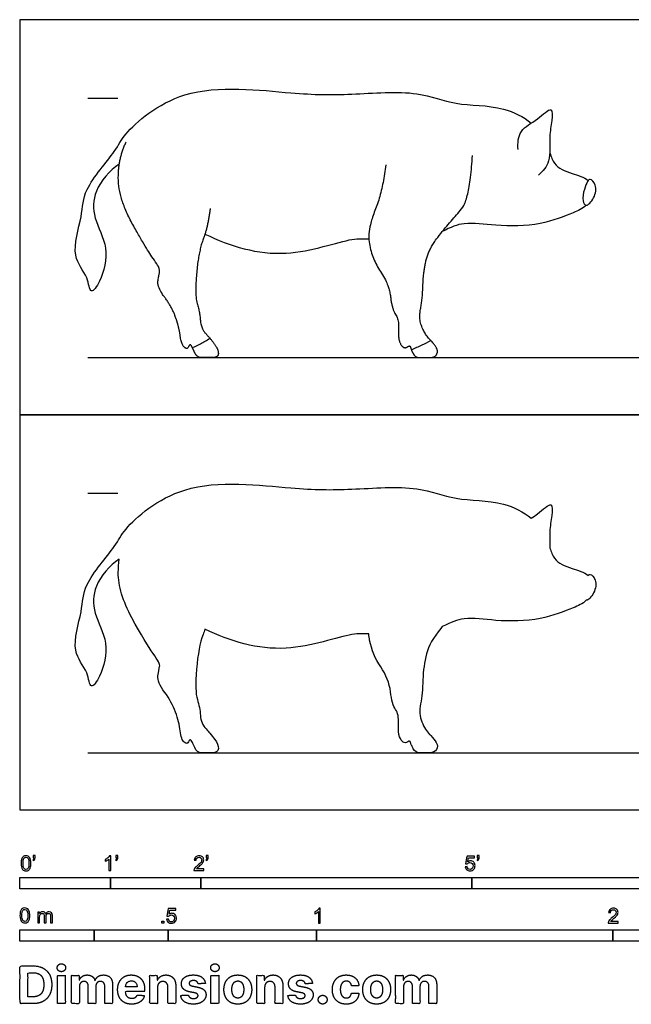
# Model space of a CAD drawing. Units: metres. Extents: x 0 to 4.57, y -0.66 to 2.66.
# Drawn here: x 0 to 2.06, y -0.66 to 2.66 of the extents above; entities that cross this region are included whole.
import ezdxf

# ---------------------------------------------------------------- set-up
doc = ezdxf.new("R2010")
doc.units = ezdxf.units.M
for name, color, linetype, true_color in [('AG-ANIMALS', 7, 'Continuous', 0x66ccff), ('AG-DIAGRAM', 7, 'Continuous', 0xfecc66), ('AG-GUIDES', 7, 'Continuous', 0xcccccc), ('AG-OUTLINE', 7, 'Continuous', 0x8000ff), ('N-SYMB', 7, 'Continuous', 0x800040), ('X-DIMENSIONS.COM', 7, 'Continuous', 0x800080), ('X-VPRT', 6, 'Continuous', 0xff00ff)]:
    doc.layers.add(name, color=color, linetype=linetype, true_color=true_color)

msp = doc.modelspace()

# ---------------------------------------------------------------- linework, layer by layer
at = {"layer": 'AG-ANIMALS'}
for points, knots in [([(0.3351, 2.1773), (0.3017, 2.156), (0.2464, 2.0909), (0.2445, 1.9927), (0.3036, 1.8974), (0.2776, 1.7888), (0.2356, 1.7309), (0.2305, 1.8043), (0.1671, 1.8659), (0.2132, 2.0039), (0.21, 2.0927), (0.3257, 2.2209), (0.3501, 2.2839), (0.5542, 2.4603), (0.917, 2.4122), (1.1095, 2.4095), (1.3411, 2.4292), (1.4671, 2.3715), (1.6124, 2.3796), (1.6985, 2.3369), (1.7247, 2.3157)], [0, 0, 0, 0, 0.624969, 1.171292, 1.764839, 2.373624, 2.749298, 3.140508, 3.669779, 4.324767, 4.88004, 5.598082, 6.082474, 6.966302, 8.050008, 8.870705, 9.718741, 10.386972, 11.114768, 11.571419, 11.571419, 11.571419, 11.571419]), ([(1.6804, 2.227), (1.6785, 2.2475), (1.6826, 2.2963), (1.7441, 2.3224), (1.7976, 2.379), (1.7946, 2.318), (1.7839, 2.2715), (1.7934, 2.1843), (1.7634, 2.1536), (1.7489, 2.1405)], [0, 0, 0, 0, 0.449547, 0.926303, 1.344828, 1.686831, 2.113036, 2.631142, 3.069296, 3.069296, 3.069296, 3.069296]), ([(1.7874, 2.2149), (1.792, 2.2016), (1.8057, 2.1656), (1.8536, 2.1482), (1.9031, 2.1332), (1.9171, 2.1226)], [12.17581, 12.17581, 12.17581, 12.17581, 12.415934, 12.890222, 13.251358, 13.251358, 13.251358, 13.251358]), ([(1.91, 2.0386), (1.9048, 2.0389), (1.8964, 2.0555), (1.9023, 2.092), (1.9132, 2.1183), (1.9236, 2.131), (1.9472, 2.1056), (1.9401, 2.064), (1.9173, 2.0382), (1.91, 2.0386)], [0, 0, 0, 0, 0.242958, 0.59945, 0.909249, 1.098067, 1.389025, 1.767051, 2.107282, 2.107282, 2.107282, 2.107282]), ([(1.9099, 2.0386), (1.8982, 2.0265), (1.8603, 2.0107), (1.7533, 1.9683), (1.6081, 1.9669), (1.4999, 1.985), (1.4536, 1.9644), (1.4245, 1.9498)], [13.913449, 13.913449, 13.913449, 13.913449, 14.292729, 14.911856, 15.611479, 16.203849, 16.681612, 16.681612, 16.681612, 16.681612]), ([(0.624, 1.9414), (0.7084, 1.9007), (0.8857, 1.8454), (1.1162, 1.9316), (1.158, 1.9253), (1.177, 1.9254)], [0, 0, 0, 0, 0.960222, 1.823337, 2.256122, 2.256122, 2.256122, 2.256122]), ([(0.5814, 1.5587), (0.5907, 1.5624), (0.609, 1.5707), (0.6303, 1.5833), (0.6405, 1.5902)], [0, 0, 0, 0, 0.3142875, 0.6627874, 0.6627874, 0.6627874, 0.6627874]), ([(1.3201, 1.5517), (1.3325, 1.5566), (1.357, 1.5673), (1.3763, 1.5773), (1.3858, 1.5825)], [0, 0, 0, 0, 0.362803, 0.6895676, 0.6895676, 0.6895676, 0.6895676])]:
    msp.add_open_spline(points, degree=3, knots=knots, dxfattribs=at)
for points in [[(0.6417, 2.028), (0.6338, 1.9651), (0.6019, 1.8818), (0.5895, 1.7311), (0.6071, 1.6769), (0.6103, 1.6235), (0.6449, 1.5861), (0.6692, 1.5526), (0.6692, 1.5247), (0.6278, 1.5247), (0.5971, 1.5247), (0.5816, 1.5594), (0.5732, 1.5721), (0.5644, 1.551), (0.5441, 1.5689), (0.5369, 1.6275), (0.5126, 1.6953), (0.4628, 1.7626), (0.4684, 1.8049), (0.474, 1.8252), (0.4245, 1.8933), (0.331, 2.0646), (0.3322, 2.1997), (0.3585, 2.2527)], [(1.2342, 2.175), (1.2232, 2.0833), (1.1698, 1.9521), (1.1892, 1.8555), (1.2445, 1.7729), (1.2554, 1.6872), (1.2785, 1.6532), (1.2755, 1.5924), (1.2854, 1.5648), (1.3002, 1.5556), (1.3157, 1.5675), (1.3197, 1.5504), (1.3341, 1.5247), (1.364, 1.5247), (1.3994, 1.5247), (1.4114, 1.546), (1.397, 1.5715), (1.3667, 1.6014), (1.3448, 1.6556), (1.358, 1.723), (1.3608, 1.8174), (1.3819, 1.8979), (1.4572, 1.9896), (1.5178, 2.057), (1.5266, 2.2064)]]:
    msp.add_open_spline(points, degree=2, dxfattribs=at)
at = {"layer": 'AG-DIAGRAM'}
for points in [[(0.2286, 1.5247), (4.3434, 1.5247)], [(0.2286, 0.1925), (4.3434, 0.1925)]]:
    msp.add_lwpolyline(points, dxfattribs=at)
at = {"layer": 'AG-GUIDES'}
for points in [[(0.2286, 2.3997), (0.3302, 2.3997)], [(0.2286, 1.0675), (0.3302, 1.0675)]]:
    msp.add_lwpolyline(points, dxfattribs=at)
at = {"layer": 'AG-OUTLINE'}
msp.add_open_spline([(0.3351, 0.8451), (0.3329, 0.8306), (0.3318, 0.8156), (0.3312, 0.7549), (0.3466, 0.7039), (0.4089, 0.5897), (0.4328, 0.5498), (0.4657, 0.5043), (0.473, 0.4896), (0.4693, 0.476), (0.4674, 0.4656), (0.4637, 0.4375), (0.4711, 0.4192), (0.5043, 0.3743), (0.5167, 0.3518), (0.5329, 0.3066), (0.5381, 0.2855), (0.5429, 0.2465), (0.5475, 0.2337), (0.561, 0.2218), (0.5659, 0.2223), (0.5717, 0.2364), (0.5746, 0.2378), (0.5785, 0.2318), (0.5799, 0.2294), (0.5836, 0.2222), (0.5863, 0.2167), (0.5945, 0.1983), (0.6022, 0.1925), (0.6227, 0.1925), (0.6347, 0.1925), (0.6623, 0.1925), (0.6692, 0.1972), (0.6692, 0.2157), (0.6652, 0.226), (0.6522, 0.2438), (0.6467, 0.2508), (0.6365, 0.2628), (0.6322, 0.2676), (0.616, 0.2851), (0.6097, 0.3002), (0.6076, 0.3358), (0.6041, 0.3538), (0.5925, 0.3899), (0.5916, 0.424), (0.5998, 0.5245), (0.6072, 0.5635), (0.62, 0.5969), (0.6221, 0.6029), (0.624, 0.6092), (0.7084, 0.5685), (0.8857, 0.5132), (1.1162, 0.5994), (1.158, 0.5931), (1.177, 0.5932), (1.1773, 0.5857), (1.1781, 0.5785), (1.186, 0.5394), (1.1984, 0.5095), (1.2353, 0.4544), (1.2463, 0.4264), (1.2536, 0.3693), (1.2593, 0.3493), (1.2747, 0.3267), (1.278, 0.3109), (1.276, 0.2704), (1.2771, 0.2556), (1.2838, 0.2372), (1.2879, 0.231), (1.2977, 0.2249), (1.3028, 0.2254), (1.3131, 0.2334), (1.3164, 0.2325), (1.3182, 0.2246), (1.319, 0.2221), (1.3217, 0.2153), (1.324, 0.2106), (1.3317, 0.1968), (1.339, 0.1925), (1.359, 0.1925), (1.3699, 0.1925), (1.3935, 0.1925), (1.4014, 0.1961), (1.4094, 0.2103), (1.409, 0.2181), (1.4001, 0.2339), (1.3939, 0.2418), (1.3846, 0.2516), (1.3832, 0.2529), (1.3718, 0.2642), (1.3631, 0.2783), (1.3485, 0.3144), (1.347, 0.3347), (1.3558, 0.3796), (1.3584, 0.4065), (1.3603, 0.4695), (1.3643, 0.4987), (1.3784, 0.5523), (1.3944, 0.581), (1.4212, 0.6136), (1.4229, 0.6156), (1.4245, 0.6176), (1.4536, 0.6322), (1.4999, 0.6528), (1.6081, 0.6347), (1.7533, 0.6361), (1.8603, 0.6785), (1.8982, 0.6943), (1.9099, 0.7064), (1.9173, 0.706), (1.9401, 0.7318), (1.9472, 0.7734), (1.9252, 0.7971), (1.9189, 0.7927), (1.9171, 0.7904), (1.9031, 0.801), (1.8536, 0.816), (1.8057, 0.8334), (1.792, 0.8694), (1.7874, 0.8827), (1.7884, 0.9012), (1.7853, 0.9457), (1.7946, 0.9858), (1.7976, 1.0468), (1.7577, 1.0046), (1.7317, 0.988), (1.7247, 0.9835), (1.6985, 1.0047), (1.6124, 1.0474), (1.4671, 1.0393), (1.3411, 1.097), (1.1095, 1.0773), (0.917, 1.08), (0.5542, 1.1281), (0.3501, 0.9517), (0.3257, 0.8887), (0.21, 0.7605), (0.2132, 0.6717), (0.1671, 0.5337), (0.2305, 0.4721), (0.2356, 0.3987), (0.2776, 0.4566), (0.3036, 0.5652), (0.2445, 0.6605), (0.2464, 0.7587), (0.3017, 0.8238), (0.3351, 0.8451)], degree=3, knots=[-4.654001, -4.654001, -4.654001, -4.654001, -4.578351, -4.578351, -4.360334, -4.360334, -4.142317, -4.142317, -3.924301, -3.924301, -3.706284, -3.706284, -3.488267, -3.488267, -3.270251, -3.270251, -3.052234, -3.052234, -2.834217, -2.834217, -2.616201, -2.616201, -2.398184, -2.398184, -2.309051, -2.309051, -2.180167, -2.180167, -1.96215, -1.96215, -1.744134, -1.744134, -1.526117, -1.526117, -1.3081, -1.3081, -1.176637, -1.176637, -1.090084, -1.090084, -0.872067, -0.872067, -0.65405, -0.65405, -0.436033, -0.436033, -0.218017, -0.218017, -0.173387, -0.173387, -0.173387, 0.786834, 1.64995, 2.082734, 2.082734, 2.082734, 2.13061, 2.13061, 2.352995, 2.352995, 2.57538, 2.57538, 2.797764, 2.797764, 3.020149, 3.020149, 3.242534, 3.242534, 3.464919, 3.464919, 3.687304, 3.687304, 3.909688, 3.909688, 3.996289, 3.996289, 4.132073, 4.132073, 4.354458, 4.354458, 4.576843, 4.576843, 4.799228, 4.799228, 5.021613, 5.021613, 5.214096, 5.214096, 5.243997, 5.243997, 5.466382, 5.466382, 5.688767, 5.688767, 5.911152, 5.911152, 6.133537, 6.133537, 6.355921, 6.355921, 6.370752, 6.370752, 6.370752, 6.848515, 7.440885, 8.140508, 8.759635, 9.138914, 9.138914, 9.138914, 9.479145, 9.857172, 10.14813, 10.27853, 10.27853, 10.27853, 10.639666, 11.113953, 11.354078, 11.354078, 11.354078, 11.695282, 12.121488, 12.46349, 12.882015, 13.044105, 13.044105, 13.044105, 13.500756, 14.228552, 14.896783, 15.744819, 16.565516, 17.649223, 18.53305, 19.017442, 19.735484, 20.290757, 20.945745, 21.475016, 21.866226, 22.2419, 22.850685, 23.444232, 23.990555, 24.615524, 24.615524, 24.615524, 24.615524], dxfattribs=at)
at = {"layer": 'N-SYMB'}
for points in [[(0, -0.2667), (0, -0.2286), (0.3048, -0.2286), (0.3048, -0.2667)], [(0.3048, -0.2667), (0.3048, -0.2286), (0.6096, -0.2286), (0.6096, -0.2667)], [(0.6096, -0.2667), (0.6096, -0.2286), (1.524, -0.2286), (1.524, -0.2667)], [(1.524, -0.2667), (1.524, -0.2286), (3.048, -0.2286), (3.048, -0.2667)], [(0.4786, -0.3823), (0.4786, -0.3754), (0.4855, -0.3754), (0.4855, -0.3823)], [(0, -0.4436), (0, -0.4055), (0.25, -0.4055), (0.25, -0.4436)], [(0.25, -0.4436), (0.25, -0.4055), (0.5, -0.4055), (0.5, -0.4436)], [(0.5, -0.4436), (0.5, -0.4055), (1, -0.4055), (1, -0.4436)], [(1, -0.4436), (1, -0.4055), (2, -0.4055), (2, -0.4436)], [(2, -0.4436), (2, -0.4055), (3, -0.4055), (3, -0.4436)]]:
    msp.add_lwpolyline(points, close=True, dxfattribs=at)
for points, knots in [([(0.0038, -0.1807), (0.0038, -0.1749), (0.0044, -0.1701), (0.0056, -0.1665), (0.0068, -0.1629), (0.0086, -0.1602), (0.0111, -0.1581), (0.0135, -0.1563), (0.0165, -0.1551), (0.0201, -0.1551), (0.0228, -0.1551), (0.0252, -0.1557), (0.0273, -0.1569), (0.0294, -0.1578), (0.0309, -0.1596), (0.0324, -0.1614), (0.0336, -0.1635), (0.0346, -0.1659), (0.0355, -0.1689), (0.0361, -0.1719), (0.0367, -0.1758), (0.0367, -0.1807), (0.0367, -0.1867), (0.0361, -0.1915), (0.0349, -0.1951), (0.0336, -0.1987), (0.0318, -0.2014), (0.0294, -0.2036), (0.027, -0.2054), (0.024, -0.206), (0.0201, -0.206), (0.0153, -0.206), (0.0117, -0.2048), (0.009, -0.2011), (0.0056, -0.1969), (0.0038, -0.1903), (0.0038, -0.1807)], [0, 0, 0, 0, 1, 1, 1, 2, 2, 2, 3, 3, 3, 4, 4, 4, 5, 5, 5, 6, 6, 6, 7, 7, 7, 8, 8, 8, 9, 9, 9, 10, 10, 10, 11, 11, 11, 12, 12, 12, 12]), ([(0.0102, -0.1807), (0.0102, -0.1891), (0.0111, -0.1945), (0.0132, -0.1972), (0.015, -0.1999), (0.0174, -0.2014), (0.0201, -0.2014), (0.0231, -0.2014), (0.0255, -0.1999), (0.0273, -0.1972), (0.0291, -0.1945), (0.0303, -0.1891), (0.0303, -0.1807), (0.0303, -0.1725), (0.0291, -0.1671), (0.0273, -0.1644), (0.0255, -0.1617), (0.0231, -0.1602), (0.0201, -0.1602), (0.0174, -0.1602), (0.015, -0.1614), (0.0135, -0.1638), (0.0114, -0.1668), (0.0102, -0.1725), (0.0102, -0.1807)], [0, 0, 0, 0, 1, 1, 1, 2, 2, 2, 3, 3, 3, 4, 4, 4, 5, 5, 5, 6, 6, 6, 7, 7, 7, 8, 8, 8, 8]), ([(0.0442, -0.162), (0.0442, -0.1596), (0.0442, -0.1572), (0.0442, -0.1548), (0.0464, -0.1548), (0.0486, -0.1548), (0.0508, -0.1548), (0.0508, -0.1567), (0.0508, -0.1586), (0.0508, -0.1605), (0.0508, -0.1635), (0.0505, -0.1659), (0.0496, -0.1671), (0.0487, -0.1689), (0.0472, -0.1704), (0.0451, -0.1713), (0.0446, -0.1705), (0.0441, -0.1697), (0.0436, -0.1689), (0.0448, -0.1683), (0.0457, -0.1677), (0.0463, -0.1665), (0.0469, -0.1653), (0.0472, -0.1638), (0.0472, -0.162), (0.0462, -0.162), (0.0452, -0.162), (0.0442, -0.162)], [0, 0, 0, 0, 1, 1, 1, 2, 2, 2, 3, 3, 3, 4, 4, 4, 5, 5, 5, 6, 6, 6, 7, 7, 7, 8, 8, 8, 9, 9, 9, 9]), ([(0.306, -0.2054), (0.304, -0.2054), (0.302, -0.2054), (0.3, -0.2054), (0.3, -0.1923), (0.3, -0.1793), (0.3, -0.1662), (0.2985, -0.1677), (0.2964, -0.1692), (0.294, -0.1704), (0.2915, -0.1719), (0.2894, -0.1731), (0.2876, -0.1737), (0.2876, -0.1717), (0.2876, -0.1697), (0.2876, -0.1677), (0.2909, -0.1662), (0.294, -0.1641), (0.2967, -0.162), (0.2991, -0.1596), (0.3009, -0.1575), (0.3021, -0.1551), (0.3034, -0.1551), (0.3047, -0.1551), (0.306, -0.1551), (0.306, -0.1718), (0.306, -0.1886), (0.306, -0.2054)], [0, 0, 0, 0, 1, 1, 1, 2, 2, 2, 3, 3, 3, 4, 4, 4, 5, 5, 5, 6, 6, 6, 7, 7, 7, 8, 8, 8, 9, 9, 9, 9]), ([(0.3232, -0.162), (0.3232, -0.1596), (0.3232, -0.1572), (0.3232, -0.1548), (0.3254, -0.1548), (0.3276, -0.1548), (0.3298, -0.1548), (0.3298, -0.1567), (0.3298, -0.1586), (0.3298, -0.1605), (0.3298, -0.1635), (0.3295, -0.1659), (0.3286, -0.1671), (0.3277, -0.1689), (0.3262, -0.1704), (0.3241, -0.1713), (0.3236, -0.1705), (0.3231, -0.1697), (0.3226, -0.1689), (0.3238, -0.1683), (0.3247, -0.1677), (0.3253, -0.1665), (0.3259, -0.1653), (0.3262, -0.1638), (0.3262, -0.162), (0.3252, -0.162), (0.3242, -0.162), (0.3232, -0.162)], [0, 0, 0, 0, 1, 1, 1, 2, 2, 2, 3, 3, 3, 4, 4, 4, 5, 5, 5, 6, 6, 6, 7, 7, 7, 8, 8, 8, 9, 9, 9, 9]), ([(0.6198, -0.1996), (0.6198, -0.2015), (0.6198, -0.2035), (0.6198, -0.2054), (0.6089, -0.2054), (0.598, -0.2054), (0.587, -0.2054), (0.5867, -0.2042), (0.587, -0.2027), (0.5876, -0.2011), (0.5885, -0.199), (0.5897, -0.1966), (0.5915, -0.1945), (0.5936, -0.1924), (0.596, -0.19), (0.5997, -0.187), (0.6051, -0.1825), (0.6087, -0.1789), (0.6108, -0.1764), (0.6126, -0.1737), (0.6135, -0.1713), (0.6135, -0.1689), (0.6135, -0.1665), (0.6126, -0.1644), (0.6111, -0.1629), (0.6093, -0.1611), (0.6069, -0.1602), (0.6042, -0.1602), (0.6012, -0.1602), (0.5988, -0.1611), (0.5969, -0.1629), (0.5951, -0.1647), (0.5942, -0.1671), (0.5942, -0.1704), (0.5921, -0.1702), (0.59, -0.17), (0.5879, -0.1698), (0.5885, -0.165), (0.59, -0.1614), (0.593, -0.159), (0.5957, -0.1566), (0.5997, -0.1551), (0.6042, -0.1551), (0.609, -0.1551), (0.6129, -0.1566), (0.6156, -0.1593), (0.6186, -0.162), (0.6198, -0.1653), (0.6198, -0.1692), (0.6198, -0.171), (0.6195, -0.1731), (0.6186, -0.1749), (0.6177, -0.1771), (0.6165, -0.1789), (0.6147, -0.1813), (0.6126, -0.1834), (0.6096, -0.1861), (0.6051, -0.19), (0.6015, -0.193), (0.5991, -0.1951), (0.5982, -0.1963), (0.5969, -0.1972), (0.596, -0.1984), (0.5954, -0.1996), (0.6036, -0.1996), (0.6117, -0.1996), (0.6198, -0.1996)], [0, 0, 0, 0, 1, 1, 1, 2, 2, 2, 3, 3, 3, 4, 4, 4, 5, 5, 5, 6, 6, 6, 7, 7, 7, 8, 8, 8, 9, 9, 9, 10, 10, 10, 11, 11, 11, 12, 12, 12, 13, 13, 13, 14, 14, 14, 15, 15, 15, 16, 16, 16, 17, 17, 17, 18, 18, 18, 19, 19, 19, 20, 20, 20, 21, 21, 21, 22, 22, 22, 22]), ([(0.628, -0.162), (0.628, -0.1596), (0.628, -0.1572), (0.628, -0.1548), (0.6302, -0.1548), (0.6324, -0.1548), (0.6346, -0.1548), (0.6346, -0.1567), (0.6346, -0.1586), (0.6346, -0.1605), (0.6346, -0.1635), (0.6343, -0.1659), (0.6334, -0.1671), (0.6325, -0.1689), (0.631, -0.1704), (0.6289, -0.1713), (0.6284, -0.1705), (0.6279, -0.1697), (0.6274, -0.1689), (0.6286, -0.1683), (0.6295, -0.1677), (0.6301, -0.1665), (0.6307, -0.1653), (0.631, -0.1638), (0.631, -0.162), (0.63, -0.162), (0.629, -0.162), (0.628, -0.162)], [0, 0, 0, 0, 1, 1, 1, 2, 2, 2, 3, 3, 3, 4, 4, 4, 5, 5, 5, 6, 6, 6, 7, 7, 7, 8, 8, 8, 9, 9, 9, 9]), ([(1.502, -0.1924), (1.5042, -0.1922), (1.5064, -0.192), (1.5086, -0.1918), (1.5089, -0.1951), (1.5101, -0.1972), (1.512, -0.199), (1.5135, -0.2005), (1.5156, -0.2014), (1.5183, -0.2014), (1.521, -0.2014), (1.5237, -0.2002), (1.5258, -0.1978), (1.5276, -0.1957), (1.5288, -0.1927), (1.5288, -0.1891), (1.5288, -0.1855), (1.5276, -0.1828), (1.5258, -0.1807), (1.5237, -0.1789), (1.5213, -0.1777), (1.518, -0.1777), (1.5162, -0.1777), (1.5144, -0.1783), (1.5126, -0.1792), (1.511, -0.1801), (1.5098, -0.1813), (1.5089, -0.1825), (1.507, -0.1823), (1.5051, -0.1821), (1.5032, -0.1819), (1.5048, -0.1732), (1.5064, -0.1646), (1.508, -0.156), (1.5164, -0.156), (1.5247, -0.156), (1.533, -0.156), (1.533, -0.158), (1.533, -0.16), (1.533, -0.162), (1.5263, -0.162), (1.5196, -0.162), (1.5129, -0.162), (1.512, -0.1665), (1.511, -0.171), (1.5101, -0.1755), (1.5132, -0.1734), (1.5165, -0.1722), (1.5198, -0.1722), (1.524, -0.1722), (1.5276, -0.1737), (1.5306, -0.1767), (1.5336, -0.1798), (1.5351, -0.1837), (1.5351, -0.1885), (1.5351, -0.193), (1.5339, -0.1969), (1.5312, -0.2002), (1.5282, -0.2045), (1.5237, -0.206), (1.5183, -0.206), (1.5135, -0.206), (1.5098, -0.2051), (1.5071, -0.2027), (1.5041, -0.1999), (1.5026, -0.1966), (1.502, -0.1924)], [0, 0, 0, 0, 1, 1, 1, 2, 2, 2, 3, 3, 3, 4, 4, 4, 5, 5, 5, 6, 6, 6, 7, 7, 7, 8, 8, 8, 9, 9, 9, 10, 10, 10, 11, 11, 11, 12, 12, 12, 13, 13, 13, 14, 14, 14, 15, 15, 15, 16, 16, 16, 17, 17, 17, 18, 18, 18, 19, 19, 19, 20, 20, 20, 21, 21, 21, 22, 22, 22, 22]), ([(1.5424, -0.162), (1.5424, -0.1596), (1.5424, -0.1572), (1.5424, -0.1548), (1.5446, -0.1548), (1.5468, -0.1548), (1.549, -0.1548), (1.549, -0.1567), (1.549, -0.1586), (1.549, -0.1605), (1.549, -0.1635), (1.5487, -0.1659), (1.5478, -0.1671), (1.5469, -0.1689), (1.5454, -0.1704), (1.5433, -0.1713), (1.5428, -0.1705), (1.5423, -0.1697), (1.5418, -0.1689), (1.543, -0.1683), (1.5439, -0.1677), (1.5445, -0.1665), (1.5451, -0.1653), (1.5454, -0.1638), (1.5454, -0.162), (1.5444, -0.162), (1.5434, -0.162), (1.5424, -0.162)], [0, 0, 0, 0, 1, 1, 1, 2, 2, 2, 3, 3, 3, 4, 4, 4, 5, 5, 5, 6, 6, 6, 7, 7, 7, 8, 8, 8, 9, 9, 9, 9]), ([(0, -0.3565), (0, -0.3508), (0.0006, -0.3459), (0.0018, -0.3423), (0.003, -0.3387), (0.0048, -0.336), (0.0072, -0.3339), (0.0096, -0.3321), (0.0127, -0.3309), (0.0163, -0.3309), (0.019, -0.3309), (0.0214, -0.3315), (0.0235, -0.3327), (0.0256, -0.3336), (0.0271, -0.3354), (0.0286, -0.3372), (0.0298, -0.3393), (0.0307, -0.3417), (0.0316, -0.3447), (0.0322, -0.3478), (0.0328, -0.3517), (0.0328, -0.3565), (0.0328, -0.3625), (0.0322, -0.3673), (0.031, -0.3709), (0.0298, -0.3746), (0.028, -0.3773), (0.0256, -0.3794), (0.0232, -0.3812), (0.0202, -0.3818), (0.0163, -0.3818), (0.0114, -0.3818), (0.0078, -0.3806), (0.0051, -0.377), (0.0018, -0.3728), (0, -0.3661), (0, -0.3565)], [0, 0, 0, 0, 1, 1, 1, 2, 2, 2, 3, 3, 3, 4, 4, 4, 5, 5, 5, 6, 6, 6, 7, 7, 7, 8, 8, 8, 9, 9, 9, 10, 10, 10, 11, 11, 11, 12, 12, 12, 12]), ([(1.013, -0.3823), (1.0109, -0.3823), (1.0089, -0.3823), (1.0069, -0.3823), (1.0069, -0.3692), (1.0069, -0.3562), (1.0069, -0.3431), (1.0054, -0.3446), (1.0033, -0.3461), (1.0009, -0.3473), (0.9985, -0.3488), (0.9964, -0.3501), (0.9946, -0.3507), (0.9946, -0.3486), (0.9946, -0.3466), (0.9946, -0.3446), (0.9979, -0.3431), (1.0009, -0.341), (1.0036, -0.3389), (1.006, -0.3365), (1.0078, -0.3344), (1.009, -0.332), (1.0103, -0.332), (1.0116, -0.332), (1.013, -0.332), (1.013, -0.3487), (1.013, -0.3655), (1.013, -0.3823)], [0, 0, 0, 0, 1, 1, 1, 2, 2, 2, 3, 3, 3, 4, 4, 4, 5, 5, 5, 6, 6, 6, 7, 7, 7, 8, 8, 8, 9, 9, 9, 9]), ([(2.0175, -0.3766), (2.0175, -0.3785), (2.0175, -0.3804), (2.0175, -0.3823), (2.0065, -0.3823), (1.9956, -0.3823), (1.9846, -0.3823), (1.9843, -0.3811), (1.9846, -0.3796), (1.9852, -0.3781), (1.9861, -0.376), (1.9873, -0.3735), (1.9892, -0.3714), (1.9913, -0.3693), (1.9937, -0.3669), (1.9973, -0.3639), (2.0027, -0.3594), (2.0063, -0.3558), (2.0084, -0.3534), (2.0102, -0.3507), (2.0111, -0.3482), (2.0111, -0.3458), (2.0111, -0.3434), (2.0102, -0.3413), (2.0087, -0.3398), (2.0069, -0.338), (2.0045, -0.3371), (2.0018, -0.3371), (1.9988, -0.3371), (1.9964, -0.338), (1.9946, -0.3398), (1.9928, -0.3416), (1.9919, -0.344), (1.9919, -0.3473), (1.9898, -0.3471), (1.9877, -0.3469), (1.9855, -0.3467), (1.9861, -0.3419), (1.9877, -0.3383), (1.9907, -0.3359), (1.9934, -0.3335), (1.9973, -0.332), (2.0018, -0.332), (2.0066, -0.332), (2.0105, -0.3335), (2.0133, -0.3362), (2.0163, -0.3389), (2.0175, -0.3422), (2.0175, -0.3461), (2.0175, -0.3479), (2.0172, -0.3501), (2.0163, -0.3519), (2.0154, -0.354), (2.0142, -0.3558), (2.0123, -0.3582), (2.0102, -0.3603), (2.0072, -0.363), (2.0027, -0.3669), (1.9991, -0.3699), (1.9967, -0.372), (1.9958, -0.3732), (1.9946, -0.3741), (1.9937, -0.3754), (1.9931, -0.3766), (2.0012, -0.3766), (2.0093, -0.3766), (2.0175, -0.3766)], [0, 0, 0, 0, 1, 1, 1, 2, 2, 2, 3, 3, 3, 4, 4, 4, 5, 5, 5, 6, 6, 6, 7, 7, 7, 8, 8, 8, 9, 9, 9, 10, 10, 10, 11, 11, 11, 12, 12, 12, 13, 13, 13, 14, 14, 14, 15, 15, 15, 16, 16, 16, 17, 17, 17, 18, 18, 18, 19, 19, 19, 20, 20, 20, 21, 21, 21, 22, 22, 22, 22]), ([(0.0063, -0.3565), (0.0063, -0.3649), (0.0072, -0.3703), (0.0093, -0.3731), (0.0111, -0.3758), (0.0136, -0.3773), (0.0163, -0.3773), (0.0193, -0.3773), (0.0217, -0.3758), (0.0235, -0.3731), (0.0253, -0.3703), (0.0265, -0.3649), (0.0265, -0.3565), (0.0265, -0.3484), (0.0253, -0.3429), (0.0235, -0.3402), (0.0217, -0.3375), (0.0193, -0.336), (0.0163, -0.336), (0.0136, -0.336), (0.0111, -0.3372), (0.0096, -0.3396), (0.0075, -0.3426), (0.0063, -0.3484), (0.0063, -0.3565)], [0, 0, 0, 0, 1, 1, 1, 2, 2, 2, 3, 3, 3, 4, 4, 4, 5, 5, 5, 6, 6, 6, 7, 7, 7, 8, 8, 8, 8]), ([(0.0602, -0.3812), (0.0602, -0.3691), (0.0602, -0.3571), (0.0602, -0.345), (0.062, -0.345), (0.0639, -0.345), (0.0657, -0.345), (0.0657, -0.3468), (0.0657, -0.3485), (0.0657, -0.3502), (0.0669, -0.3484), (0.0684, -0.3469), (0.0702, -0.3459), (0.072, -0.3447), (0.0741, -0.3441), (0.0765, -0.3441), (0.0792, -0.3441), (0.0816, -0.3447), (0.0831, -0.3459), (0.0849, -0.3472), (0.0861, -0.3487), (0.0867, -0.3505), (0.0898, -0.3462), (0.0934, -0.3441), (0.0982, -0.3441), (0.1018, -0.3441), (0.1045, -0.3453), (0.1063, -0.3472), (0.1084, -0.3493), (0.1093, -0.3523), (0.1093, -0.3565), (0.1093, -0.3647), (0.1093, -0.373), (0.1093, -0.3812), (0.1073, -0.3812), (0.1053, -0.3812), (0.1033, -0.3812), (0.1033, -0.3737), (0.1033, -0.3661), (0.1033, -0.3586), (0.1033, -0.3559), (0.103, -0.3544), (0.1027, -0.3532), (0.1021, -0.352), (0.1015, -0.3511), (0.1003, -0.3505), (0.0994, -0.3499), (0.0982, -0.3496), (0.0967, -0.3496), (0.0943, -0.3496), (0.0922, -0.3505), (0.0904, -0.352), (0.0886, -0.3538), (0.088, -0.3565), (0.088, -0.3601), (0.088, -0.3671), (0.088, -0.3742), (0.088, -0.3812), (0.0858, -0.3812), (0.0837, -0.3812), (0.0816, -0.3812), (0.0816, -0.3734), (0.0816, -0.3655), (0.0816, -0.3577), (0.0816, -0.355), (0.0813, -0.3529), (0.0801, -0.3517), (0.0792, -0.3502), (0.0774, -0.3496), (0.0753, -0.3496), (0.0735, -0.3496), (0.072, -0.3499), (0.0705, -0.3511), (0.069, -0.352), (0.0681, -0.3532), (0.0672, -0.355), (0.0666, -0.3568), (0.0663, -0.3592), (0.0663, -0.3625), (0.0663, -0.3687), (0.0663, -0.375), (0.0663, -0.3812), (0.0643, -0.3812), (0.0622, -0.3812), (0.0602, -0.3812)], [0, 0, 0, 0, 1, 1, 1, 2, 2, 2, 3, 3, 3, 4, 4, 4, 5, 5, 5, 6, 6, 6, 7, 7, 7, 8, 8, 8, 9, 9, 9, 10, 10, 10, 11, 11, 11, 12, 12, 12, 13, 13, 13, 14, 14, 14, 15, 15, 15, 16, 16, 16, 17, 17, 17, 18, 18, 18, 19, 19, 19, 20, 20, 20, 21, 21, 21, 22, 22, 22, 23, 23, 23, 24, 24, 24, 25, 25, 25, 26, 26, 26, 27, 27, 27, 28, 28, 28, 28]), ([(0.4946, -0.3693), (0.4967, -0.3691), (0.4988, -0.3689), (0.5009, -0.3687), (0.5015, -0.372), (0.5024, -0.3741), (0.5042, -0.376), (0.506, -0.3775), (0.5081, -0.3784), (0.5105, -0.3784), (0.5136, -0.3784), (0.516, -0.3772), (0.5181, -0.3748), (0.5202, -0.3726), (0.5211, -0.3696), (0.5211, -0.366), (0.5211, -0.3624), (0.5202, -0.3597), (0.5184, -0.3576), (0.5163, -0.3558), (0.5136, -0.3546), (0.5105, -0.3546), (0.5084, -0.3546), (0.5066, -0.3552), (0.5051, -0.3561), (0.5036, -0.357), (0.5024, -0.3582), (0.5015, -0.3594), (0.4995, -0.3592), (0.4975, -0.359), (0.4955, -0.3588), (0.4971, -0.3502), (0.4987, -0.3415), (0.5003, -0.3329), (0.5086, -0.3329), (0.517, -0.3329), (0.5253, -0.3329), (0.5253, -0.3349), (0.5253, -0.3369), (0.5253, -0.3389), (0.5187, -0.3389), (0.512, -0.3389), (0.5054, -0.3389), (0.5045, -0.3434), (0.5036, -0.3479), (0.5027, -0.3525), (0.5057, -0.3504), (0.5087, -0.3491), (0.512, -0.3491), (0.5166, -0.3491), (0.5202, -0.3507), (0.5232, -0.3537), (0.5262, -0.3567), (0.5277, -0.3606), (0.5277, -0.3654), (0.5277, -0.3699), (0.5265, -0.3738), (0.5238, -0.3772), (0.5205, -0.3814), (0.5163, -0.3829), (0.5105, -0.3829), (0.506, -0.3829), (0.5024, -0.382), (0.4994, -0.3796), (0.4967, -0.3769), (0.4949, -0.3735), (0.4946, -0.3693)], [0, 0, 0, 0, 1, 1, 1, 2, 2, 2, 3, 3, 3, 4, 4, 4, 5, 5, 5, 6, 6, 6, 7, 7, 7, 8, 8, 8, 9, 9, 9, 10, 10, 10, 11, 11, 11, 12, 12, 12, 13, 13, 13, 14, 14, 14, 15, 15, 15, 16, 16, 16, 17, 17, 17, 18, 18, 18, 19, 19, 19, 20, 20, 20, 21, 21, 21, 22, 22, 22, 22])]:
    msp.add_open_spline(points, degree=3, knots=knots, dxfattribs=at)
at = {"layer": 'X-DIMENSIONS.COM'}
for points, degree, knots in [([(0.045, -0.6537), (0.0644, -0.6537), (0.0783, -0.646), (0.0922, -0.6384), (0.0997, -0.6241), (0.1072, -0.6099), (0.1072, -0.59), (0.1072, -0.5703), (0.0997, -0.5561), (0.0922, -0.5419), (0.0784, -0.5343), (0.0646, -0.5267), (0.0454, -0.5267), (0.0227, -0.5267), (0, -0.5267), (0, -0.5902), (0, -0.6537), (0.0225, -0.6537), (0.045, -0.6537)], 2, [-15, -15, -15, -14, -14, -13, -13, -12, -12, -11, -11, -10, -10, -9, -9, -8, -8, -7, -7, -6, -6, -6]), ([(0.1398, -0.5461), (0.1457, -0.5461), (0.1499, -0.5422), (0.1541, -0.5383), (0.1541, -0.5327), (0.1541, -0.5273), (0.1499, -0.5233), (0.1457, -0.5194), (0.1398, -0.5194), (0.1339, -0.5194), (0.1297, -0.5233), (0.1255, -0.5273), (0.1255, -0.5327), (0.1255, -0.5383), (0.1297, -0.5422), (0.1339, -0.5461), (0.1398, -0.5461)], 2, [-8, -8, -8, -7, -7, -6, -6, -5, -5, -4, -4, -3, -3, -2, -2, -1, -1, 0, 0, 0]), ([(0.6576, -0.5461), (0.6635, -0.5461), (0.6677, -0.5422), (0.6719, -0.5383), (0.6719, -0.5327), (0.6719, -0.5273), (0.6677, -0.5233), (0.6635, -0.5194), (0.6576, -0.5194), (0.6517, -0.5194), (0.6475, -0.5233), (0.6433, -0.5273), (0.6433, -0.5327), (0.6433, -0.5383), (0.6475, -0.5422), (0.6517, -0.5461), (0.6576, -0.5461)], 2, [-8, -8, -8, -7, -7, -6, -6, -5, -5, -4, -4, -3, -3, -2, -2, -1, -1, 0, 0, 0]), ([(0.0439, -0.6307), (0.0558, -0.6307), (0.064, -0.6264), (0.0721, -0.6222), (0.0762, -0.6132), (0.0804, -0.6042), (0.0804, -0.59), (0.0804, -0.576), (0.0762, -0.567), (0.0721, -0.5581), (0.064, -0.5539), (0.0559, -0.5497), (0.044, -0.5497), (0.0354, -0.5497), (0.0269, -0.5497), (0.0269, -0.5902), (0.0269, -0.6307), (0.0354, -0.6307), (0.0439, -0.6307)], 2, [-7.813477, -7.813477, -7.813477, -6.813477, -6.813477, -5.813477, -5.813477, -4.813477, -4.813477, -3.813477, -3.813477, -2.813477, -2.813477, -1.813477, -1.813477, -1.543945, -1.543945, -0.268555, -0.268555, 0, 0, 0]), ([(0.1265, -0.6537), (0.1397, -0.6537), (0.1529, -0.6537), (0.1529, -0.606), (0.1529, -0.5584), (0.1397, -0.5584), (0.1265, -0.5584), (0.1265, -0.606), (0.1265, -0.6537)], 2, [-4, -4, -4, -3, -3, -2, -2, -1, -1, 0, 0, 0]), ([(0.2003, -0.5752), (0.1997, -0.5752), (0.1992, -0.5752), (0.1992, -0.5668), (0.1992, -0.5584), (0.1866, -0.5584), (0.174, -0.5584), (0.174, -0.606), (0.174, -0.6537), (0.1872, -0.6537), (0.2004, -0.6537), (0.2004, -0.6251), (0.2004, -0.5965), (0.2004, -0.5912), (0.2025, -0.5873), (0.2045, -0.5833), (0.208, -0.5811), (0.2115, -0.5789), (0.2159, -0.5789), (0.2224, -0.5789), (0.2264, -0.5831), (0.2304, -0.5872), (0.2304, -0.5943), (0.2304, -0.624), (0.2304, -0.6537), (0.2432, -0.6537), (0.256, -0.6537), (0.256, -0.6246), (0.256, -0.5955), (0.256, -0.5881), (0.2601, -0.5835), (0.2641, -0.5789), (0.2713, -0.5789), (0.2776, -0.5789), (0.2818, -0.5829), (0.2861, -0.5869), (0.2861, -0.5948), (0.2861, -0.6242), (0.2861, -0.6537), (0.2992, -0.6537), (0.3124, -0.6537), (0.3124, -0.6216), (0.3124, -0.5896), (0.3124, -0.5741), (0.3041, -0.5656), (0.2957, -0.5572), (0.2824, -0.5572), (0.2719, -0.5572), (0.2643, -0.5621), (0.2566, -0.567), (0.2537, -0.5752), (0.2532, -0.5752), (0.2527, -0.5752), (0.2504, -0.5669), (0.2435, -0.562), (0.2366, -0.5572), (0.2268, -0.5572), (0.2172, -0.5572), (0.2102, -0.562), (0.2033, -0.5668), (0.2003, -0.5752)], 2, [0, 0, 0, 0.017578, 0.017578, 0.282227, 0.282227, 0.678711, 0.678711, 2.178711, 2.178711, 2.594727, 2.594727, 3.495117, 3.495117, 4.495117, 4.495117, 5.495117, 5.495117, 6.495117, 6.495117, 7.495117, 7.495117, 8.495117, 8.495117, 9.495117, 9.495117, 10.495117, 10.495117, 11.495117, 11.495117, 12.495117, 12.495117, 13.495117, 13.495117, 14.495117, 14.495117, 15.495117, 15.495117, 16.495117, 16.495117, 17.495117, 17.495117, 18.495117, 18.495117, 19.495117, 19.495117, 20.495117, 20.495117, 21.495117, 21.495117, 22.495117, 22.495117, 23.495117, 23.495117, 24.495117, 24.495117, 25.495117, 25.495117, 26.495117, 26.495117, 27.495117, 27.495117, 27.495117]), ([(0.3767, -0.6555), (0.3884, -0.6555), (0.3975, -0.6519), (0.4065, -0.6483), (0.4122, -0.6417), (0.418, -0.6352), (0.4198, -0.6264), (0.4076, -0.6256), (0.3954, -0.6248), (0.394, -0.6284), (0.3914, -0.6308), (0.3888, -0.6333), (0.3852, -0.6346), (0.3815, -0.6358), (0.3771, -0.6358), (0.3705, -0.6358), (0.3656, -0.633), (0.3608, -0.6302), (0.3581, -0.6251), (0.3555, -0.6199), (0.3555, -0.6128), (0.3879, -0.6128), (0.4204, -0.6128), (0.4204, -0.6092), (0.4204, -0.6055), (0.4204, -0.5934), (0.417, -0.5843), (0.4136, -0.5752), (0.4074, -0.5692), (0.4013, -0.5632), (0.3932, -0.5602), (0.385, -0.5572), (0.3756, -0.5572), (0.3616, -0.5572), (0.3512, -0.5634), (0.3408, -0.5696), (0.3351, -0.5807), (0.3294, -0.5918), (0.3294, -0.6065), (0.3294, -0.6215), (0.3351, -0.6325), (0.3408, -0.6436), (0.3514, -0.6495), (0.362, -0.6555), (0.3767, -0.6555)], 2, [-3, -3, -3, -1.999602, -1.999602, -0.999203, -0.999203, 0.001195, 0.001195, 1.001594, 1.001594, 2.001992, 2.001992, 3.00239, 3.00239, 4.002789, 4.002789, 5.003187, 5.003187, 6.003586, 6.003586, 7.003984, 7.003984, 7.810461, 7.810461, 8.810461, 8.810461, 9.810461, 9.810461, 10.810461, 10.810461, 11.810461, 11.810461, 12.810461, 12.810461, 13.810461, 13.810461, 14.810461, 14.810461, 15.810461, 15.810461, 16.810461, 16.810461, 17.810461, 17.810461, 18.810461, 18.810461, 18.810461]), ([(0.464, -0.5986), (0.4641, -0.5925), (0.4664, -0.5881), (0.4686, -0.5837), (0.4727, -0.5814), (0.4767, -0.5791), (0.4821, -0.5791), (0.49, -0.5791), (0.4945, -0.5841), (0.4991, -0.589), (0.499, -0.5977), (0.499, -0.6257), (0.499, -0.6537), (0.5122, -0.6537), (0.5254, -0.6537), (0.5254, -0.6233), (0.5254, -0.593), (0.5254, -0.5819), (0.5213, -0.5739), (0.5172, -0.5659), (0.5099, -0.5615), (0.5025, -0.5572), (0.4926, -0.5572), (0.482, -0.5572), (0.4745, -0.562), (0.4671, -0.5669), (0.4639, -0.5752), (0.4634, -0.5752), (0.4628, -0.5752), (0.4628, -0.5668), (0.4628, -0.5584), (0.4502, -0.5584), (0.4376, -0.5584), (0.4376, -0.606), (0.4376, -0.6537), (0.4508, -0.6537), (0.464, -0.6537), (0.464, -0.6261), (0.464, -0.5986)], 2, [-32, -32, -32, -31, -31, -30, -30, -29, -29, -28, -28, -27, -27, -26, -26, -25, -25, -24, -24, -23, -23, -22, -22, -21, -21, -20, -20, -19, -19, -18, -18, -17, -17, -16, -16, -15, -15, -14, -14, -13, -13, -13]), ([(0.6255, -0.5856), (0.6237, -0.5724), (0.6133, -0.5648), (0.6029, -0.5572), (0.5849, -0.5572), (0.5727, -0.5572), (0.5636, -0.5608), (0.5545, -0.5644), (0.5495, -0.571), (0.5445, -0.5776), (0.5445, -0.5868), (0.5445, -0.5975), (0.5513, -0.6044), (0.5581, -0.6112), (0.5721, -0.614), (0.5803, -0.6157), (0.5886, -0.6173), (0.5948, -0.6186), (0.5977, -0.6209), (0.6007, -0.6232), (0.6008, -0.6268), (0.6007, -0.6311), (0.5965, -0.6338), (0.5922, -0.6365), (0.5853, -0.6365), (0.5782, -0.6365), (0.5737, -0.6335), (0.5691, -0.6305), (0.568, -0.6247), (0.555, -0.6254), (0.542, -0.6261), (0.5439, -0.6397), (0.5551, -0.6476), (0.5663, -0.6555), (0.5852, -0.6555), (0.5976, -0.6555), (0.6071, -0.6516), (0.6166, -0.6476), (0.6221, -0.6406), (0.6276, -0.6335), (0.6276, -0.6241), (0.6276, -0.6138), (0.6208, -0.6075), (0.614, -0.6012), (0.6001, -0.5983), (0.5915, -0.5966), (0.5828, -0.5949), (0.5762, -0.5934), (0.5735, -0.5911), (0.5708, -0.5887), (0.5708, -0.5853), (0.5708, -0.581), (0.575, -0.5785), (0.5792, -0.5759), (0.5853, -0.5759), (0.5899, -0.5759), (0.5932, -0.5774), (0.5966, -0.5789), (0.5986, -0.5814), (0.6006, -0.584), (0.6013, -0.5871), (0.6134, -0.5863), (0.6255, -0.5856)], 2, [-45, -45, -45, -44, -44, -43, -43, -42, -42, -41, -41, -40, -40, -39, -39, -38, -38, -37, -37, -36, -36, -35, -35, -34, -34, -33, -33, -32, -32, -31, -31, -30, -30, -29, -29, -28, -28, -27, -27, -26, -26, -25, -25, -24, -24, -23, -23, -22, -22, -21, -21, -20, -20, -19, -19, -18, -18, -17, -17, -16, -16, -15, -15, -14, -14, -14]), ([(0.6443, -0.6537), (0.6575, -0.6537), (0.6707, -0.6537), (0.6707, -0.606), (0.6707, -0.5584), (0.6575, -0.5584), (0.6443, -0.5584), (0.6443, -0.606), (0.6443, -0.6537)], 2, [-4, -4, -4, -3, -3, -2, -2, -1, -1, 0, 0, 0]), ([(0.7348, -0.6555), (0.7493, -0.6555), (0.7598, -0.6494), (0.7703, -0.6432), (0.776, -0.6321), (0.7817, -0.621), (0.7817, -0.6064), (0.7817, -0.5916), (0.776, -0.5806), (0.7703, -0.5695), (0.7598, -0.5633), (0.7493, -0.5572), (0.7348, -0.5572), (0.7204, -0.5572), (0.7099, -0.5633), (0.6994, -0.5695), (0.6937, -0.5806), (0.688, -0.5916), (0.688, -0.6064), (0.688, -0.621), (0.6937, -0.6321), (0.6994, -0.6432), (0.7099, -0.6494), (0.7204, -0.6555), (0.7348, -0.6555)], 2, [-12, -12, -12, -11, -11, -10, -10, -9, -9, -8, -8, -7, -7, -6, -6, -5, -5, -4, -4, -3, -3, -2, -2, -1, -1, 0, 0, 0]), ([(0.8254, -0.5986), (0.8254, -0.5925), (0.8277, -0.5881), (0.83, -0.5837), (0.834, -0.5814), (0.8381, -0.5791), (0.8434, -0.5791), (0.8514, -0.5791), (0.8559, -0.5841), (0.8604, -0.589), (0.8604, -0.5977), (0.8604, -0.6257), (0.8604, -0.6537), (0.8736, -0.6537), (0.8868, -0.6537), (0.8868, -0.6233), (0.8868, -0.593), (0.8868, -0.5819), (0.8827, -0.5739), (0.8786, -0.5659), (0.8712, -0.5615), (0.8638, -0.5572), (0.8539, -0.5572), (0.8433, -0.5572), (0.8359, -0.562), (0.8284, -0.5669), (0.8253, -0.5752), (0.8247, -0.5752), (0.8241, -0.5752), (0.8241, -0.5668), (0.8241, -0.5584), (0.8115, -0.5584), (0.799, -0.5584), (0.799, -0.606), (0.799, -0.6537), (0.8122, -0.6537), (0.8254, -0.6537), (0.8254, -0.6261), (0.8254, -0.5986)], 2, [-32, -32, -32, -31, -31, -30, -30, -29, -29, -28, -28, -27, -27, -26, -26, -25, -25, -24, -24, -23, -23, -22, -22, -21, -21, -20, -20, -19, -19, -18, -18, -17, -17, -16, -16, -15, -15, -14, -14, -13, -13, -13]), ([(0.9868, -0.5856), (0.9851, -0.5724), (0.9747, -0.5648), (0.9643, -0.5572), (0.9462, -0.5572), (0.934, -0.5572), (0.9249, -0.5608), (0.9159, -0.5644), (0.9109, -0.571), (0.9059, -0.5776), (0.9059, -0.5868), (0.9059, -0.5975), (0.9127, -0.6044), (0.9194, -0.6112), (0.9334, -0.614), (0.9416, -0.6157), (0.9499, -0.6173), (0.9561, -0.6186), (0.9591, -0.6209), (0.962, -0.6232), (0.9621, -0.6268), (0.962, -0.6311), (0.9578, -0.6338), (0.9536, -0.6365), (0.9466, -0.6365), (0.9395, -0.6365), (0.935, -0.6335), (0.9305, -0.6305), (0.9293, -0.6247), (0.9163, -0.6254), (0.9033, -0.6261), (0.9052, -0.6397), (0.9164, -0.6476), (0.9276, -0.6555), (0.9465, -0.6555), (0.9589, -0.6555), (0.9685, -0.6516), (0.978, -0.6476), (0.9835, -0.6406), (0.989, -0.6335), (0.989, -0.6241), (0.989, -0.6138), (0.9821, -0.6075), (0.9753, -0.6012), (0.9614, -0.5983), (0.9528, -0.5966), (0.9442, -0.5949), (0.9376, -0.5934), (0.9348, -0.5911), (0.9321, -0.5887), (0.9321, -0.5853), (0.9321, -0.581), (0.9363, -0.5785), (0.9405, -0.5759), (0.9467, -0.5759), (0.9513, -0.5759), (0.9546, -0.5774), (0.9579, -0.5789), (0.9599, -0.5814), (0.962, -0.584), (0.9626, -0.5871), (0.9747, -0.5863), (0.9868, -0.5856)], 2, [-45, -45, -45, -44, -44, -43, -43, -42, -42, -41, -41, -40, -40, -39, -39, -38, -38, -37, -37, -36, -36, -35, -35, -34, -34, -33, -33, -32, -32, -31, -31, -30, -30, -29, -29, -28, -28, -27, -27, -26, -26, -25, -25, -24, -24, -23, -23, -22, -22, -21, -21, -20, -20, -19, -19, -18, -18, -17, -17, -16, -16, -15, -15, -14, -14, -14]), ([(1.1006, -0.6555), (1.1134, -0.6555), (1.1227, -0.6509), (1.132, -0.6462), (1.1373, -0.6379), (1.1426, -0.6297), (1.1432, -0.6187), (1.1307, -0.6187), (1.1183, -0.6187), (1.1175, -0.6238), (1.1151, -0.6273), (1.1127, -0.6309), (1.1091, -0.6328), (1.1055, -0.6346), (1.101, -0.6346), (1.0948, -0.6346), (1.0902, -0.6313), (1.0856, -0.6279), (1.0831, -0.6215), (1.0806, -0.6152), (1.0806, -0.606), (1.0806, -0.597), (1.0832, -0.5907), (1.0857, -0.5844), (1.0903, -0.5811), (1.0948, -0.5778), (1.101, -0.5778), (1.1082, -0.5778), (1.1127, -0.5821), (1.1172, -0.5865), (1.1183, -0.5936), (1.1307, -0.5936), (1.1432, -0.5936), (1.1426, -0.5826), (1.1372, -0.5744), (1.1317, -0.5662), (1.1224, -0.5617), (1.113, -0.5572), (1.1005, -0.5572), (1.0861, -0.5572), (1.0756, -0.5634), (1.0651, -0.5696), (1.0594, -0.5807), (1.0538, -0.5918), (1.0538, -0.6064), (1.0538, -0.6209), (1.0594, -0.632), (1.065, -0.6431), (1.0755, -0.6493), (1.086, -0.6555), (1.1006, -0.6555)], 2, [-28, -28, -28, -27, -27, -26, -26, -25, -25, -24, -24, -23, -23, -22, -22, -21, -21, -20, -20, -19, -19, -18, -18, -17, -17, -16, -16, -15, -15, -14, -14, -13, -13, -12, -12, -11, -11, -10, -10, -9, -9, -8, -8, -7, -7, -6, -6, -5, -5, -4, -4, -3, -3, -3]), ([(1.2032, -0.6555), (1.2177, -0.6555), (1.2282, -0.6494), (1.2387, -0.6432), (1.2444, -0.6321), (1.2501, -0.621), (1.2501, -0.6064), (1.2501, -0.5916), (1.2444, -0.5806), (1.2387, -0.5695), (1.2282, -0.5633), (1.2177, -0.5572), (1.2032, -0.5572), (1.1888, -0.5572), (1.1783, -0.5633), (1.1677, -0.5695), (1.162, -0.5806), (1.1563, -0.5916), (1.1563, -0.6064), (1.1563, -0.621), (1.162, -0.6321), (1.1677, -0.6432), (1.1783, -0.6494), (1.1888, -0.6555), (1.2032, -0.6555)], 2, [-12, -12, -12, -11, -11, -10, -10, -9, -9, -8, -8, -7, -7, -6, -6, -5, -5, -4, -4, -3, -3, -2, -2, -1, -1, 0, 0, 0]), ([(1.2936, -0.5752), (1.2931, -0.5752), (1.2925, -0.5752), (1.2925, -0.5668), (1.2925, -0.5584), (1.2799, -0.5584), (1.2673, -0.5584), (1.2673, -0.606), (1.2673, -0.6537), (1.2805, -0.6537), (1.2938, -0.6537), (1.2938, -0.6251), (1.2938, -0.5965), (1.2938, -0.5912), (1.2958, -0.5873), (1.2978, -0.5833), (1.3013, -0.5811), (1.3049, -0.5789), (1.3093, -0.5789), (1.3158, -0.5789), (1.3198, -0.5831), (1.3238, -0.5872), (1.3238, -0.5943), (1.3238, -0.624), (1.3238, -0.6537), (1.3366, -0.6537), (1.3494, -0.6537), (1.3494, -0.6246), (1.3494, -0.5955), (1.3494, -0.5881), (1.3534, -0.5835), (1.3574, -0.5789), (1.3646, -0.5789), (1.371, -0.5789), (1.3752, -0.5829), (1.3794, -0.5869), (1.3794, -0.5948), (1.3794, -0.6242), (1.3794, -0.6537), (1.3926, -0.6537), (1.4057, -0.6537), (1.4057, -0.6216), (1.4057, -0.5896), (1.4057, -0.5741), (1.3974, -0.5656), (1.3891, -0.5572), (1.3757, -0.5572), (1.3653, -0.5572), (1.3576, -0.5621), (1.3499, -0.567), (1.347, -0.5752), (1.3465, -0.5752), (1.346, -0.5752), (1.3437, -0.5669), (1.3368, -0.562), (1.33, -0.5572), (1.3202, -0.5572), (1.3105, -0.5572), (1.3035, -0.562), (1.2966, -0.5668), (1.2936, -0.5752)], 2, [0, 0, 0, 0.017578, 0.017578, 0.282227, 0.282227, 0.678711, 0.678711, 2.178711, 2.178711, 2.594727, 2.594727, 3.495117, 3.495117, 4.495117, 4.495117, 5.495117, 5.495117, 6.495117, 6.495117, 7.495117, 7.495117, 8.495117, 8.495117, 9.495117, 9.495117, 10.495117, 10.495117, 11.495117, 11.495117, 12.495117, 12.495117, 13.495117, 13.495117, 14.495117, 14.495117, 15.495117, 15.495117, 16.495117, 16.495117, 17.495117, 17.495117, 18.495117, 18.495117, 19.495117, 19.495117, 20.495117, 20.495117, 21.495117, 21.495117, 22.495117, 22.495117, 23.495117, 23.495117, 24.495117, 24.495117, 25.495117, 25.495117, 26.495117, 26.495117, 27.495117, 27.495117, 27.495117]), ([(0.3556, -0.5967), (0.3689, -0.5967), (0.3823, -0.5967), (0.3956, -0.5967), (0.3954, -0.5956), (0.395, -0.5932), (0.3939, -0.5892), (0.3923, -0.5858), (0.3905, -0.5833), (0.3886, -0.5812), (0.3856, -0.579), (0.3813, -0.5774), (0.3769, -0.5768), (0.3728, -0.5771), (0.3694, -0.5778), (0.3664, -0.5791), (0.3639, -0.5808), (0.3608, -0.5837), (0.3583, -0.5877), (0.3565, -0.5925), (0.3559, -0.5952), (0.3556, -0.5967)], 3, [3.537974, 3.537974, 3.537974, 3.537974, 3.871399, 3.871399, 3.871399, 3.936638, 4.007174, 4.106873, 4.150328, 4.195172, 4.28414, 4.383634, 4.49492, 4.585472, 4.661678, 4.72997, 4.79585, 4.860411, 4.993083, 5.070262, 5.154608, 5.154608, 5.154608, 5.154608]), ([(0.735, -0.6351), (0.7415, -0.6351), (0.7459, -0.6313), (0.7503, -0.6276), (0.7526, -0.621), (0.7549, -0.6145), (0.7549, -0.6062), (0.7549, -0.5979), (0.7526, -0.5914), (0.7503, -0.5849), (0.7459, -0.5811), (0.7415, -0.5773), (0.735, -0.5773), (0.7283, -0.5773), (0.7238, -0.5811), (0.7193, -0.5849), (0.7171, -0.5914), (0.7148, -0.5979), (0.7148, -0.6062), (0.7148, -0.6145), (0.7171, -0.621), (0.7193, -0.6276), (0.7238, -0.6313), (0.7283, -0.6351), (0.735, -0.6351)], 2, [0, 0, 0, 1, 1, 2, 2, 3, 3, 4, 4, 5, 5, 6, 6, 7, 7, 8, 8, 9, 9, 10, 10, 11, 11, 12, 12, 12]), ([(1.2033, -0.6351), (1.2099, -0.6351), (1.2143, -0.6313), (1.2187, -0.6276), (1.221, -0.621), (1.2232, -0.6145), (1.2232, -0.6062), (1.2232, -0.5979), (1.221, -0.5914), (1.2187, -0.5849), (1.2143, -0.5811), (1.2099, -0.5773), (1.2033, -0.5773), (1.1967, -0.5773), (1.1922, -0.5811), (1.1877, -0.5849), (1.1854, -0.5914), (1.1832, -0.5979), (1.1832, -0.6062), (1.1832, -0.6145), (1.1854, -0.621), (1.1877, -0.6276), (1.1922, -0.6313), (1.1967, -0.6351), (1.2033, -0.6351)], 2, [0, 0, 0, 1, 1, 2, 2, 3, 3, 4, 4, 5, 5, 6, 6, 7, 7, 8, 8, 9, 9, 10, 10, 11, 11, 12, 12, 12]), ([(1.0211, -0.6553), (1.0251, -0.6553), (1.0285, -0.6533), (1.0318, -0.6512), (1.0339, -0.6479), (1.036, -0.6445), (1.036, -0.6404), (1.036, -0.6343), (1.0315, -0.63), (1.027, -0.6256), (1.0211, -0.6256), (1.0149, -0.6256), (1.0106, -0.63), (1.0062, -0.6343), (1.0062, -0.6404), (1.0062, -0.6465), (1.0106, -0.6509), (1.0149, -0.6553), (1.0211, -0.6553)], 2, [-9, -9, -9, -8, -8, -7, -7, -6, -6, -5, -5, -4, -4, -3, -3, -2, -2, -1, -1, 0, 0, 0])]:
    msp.add_open_spline(points, degree=degree, knots=knots, dxfattribs=at)
at = {"layer": 'X-VPRT'}
for points in [[(0, 1.3322), (4.572, 1.3322), (4.572, 2.6644), (0, 2.6644)], [(0, 0), (4.572, 0), (4.572, 1.3322), (0, 1.3322)]]:
    msp.add_lwpolyline(points, close=True, dxfattribs=at)

doc.saveas('drawing.dxf')
